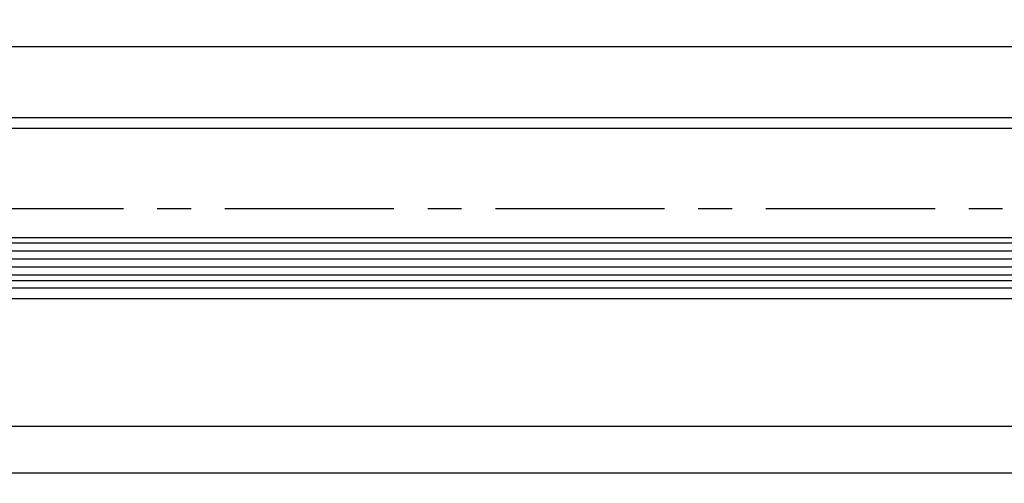
# Model space of a CAD drawing. Units: millimetres. Extents: x 273 to 2359, y 131 to 3627.
# Drawn here: x 478 to 662, y 131 to 218 of the extents above; entities that cross this region are included whole.
import ezdxf

# ---------------------------------------------------------------- set-up
doc = ezdxf.new("R2010")
doc.units = ezdxf.units.MM
doc.linetypes.add('MITTE', pattern=[50.800000000000004, 31.75, -6.349999999999999, 6.349999999999999, -6.349999999999999])
for name, color, linetype in [('centerline-Mittellinie', 4, 'MITTE'), ('dimension-Bemassung', 5, 'Continuous'), ('hatching-Schraffur', 1, 'Continuous'), ('outline-Körperkante', 7, 'Continuous')]:
    doc.layers.add(name, color=color, linetype=linetype)
doc.styles.add('Martin', font='arial.ttf')
doc.styles.get("Standard").update_dxf_attribs({"font": 'arial.ttf'})
doc.dimstyles.new('ISO-2.5', dxfattribs={"dimtxt": 3.5, "dimasz": 2.5, "dimexe": 2, "dimexo": 1, "dimgap": 1, "dimtad": 1, "dimtxsty": 'Standard', "dimcen": 2.5, "dimadec": 0, "dimazin": 0, "dimtfac": 1, "dimtmove": 0, "dimatfit": 3, "dimfxl": 1, "dimarcsym": 0})

# ---------------------------------------------------------------- blocks, each defined once
blk = doc.blocks.new('*D21')
at = {"layer": 'Defpoints', "color": 0, "transparency": 16777216}
for p in [(1301.181841807806, 169.9876990005937), (339.1818418078058, 165.6399127059658), (1301.181841807806, 142.0973428535646)]:
    blk.add_point(p, dxfattribs=at)
at = {"layer": 'dimension-Bemassung', "color": 0, "lineweight": -2, "transparency": 16777216}
for p, q in [((1301.181841807806, 168.9876990005937), (1301.181841807806, 140.0973428535646)), ((339.1818418078058, 164.6399127059658), (339.1818418078058, 140.0973428535646)), ((341.6818418078058, 142.0973428535646), (1298.681841807806, 142.0973428535646))]:
    blk.add_line(p, q, dxfattribs=at)
at = {"layer": 'dimension-Bemassung', "color": 0, "transparency": 16777216}
for points in [[(341.6818418078058, 142.5140095202313), (341.6818418078058, 141.680676186898), (339.1818418078058, 142.0973428535646)], [(1298.681841807806, 142.5140095202313), (1298.681841807806, 141.680676186898), (1301.181841807806, 142.0973428535646)]]:
    blk.add_solid(points, dxfattribs=at)
at = {"layer": 'dimension-Bemassung', "color": 0, "transparency": 16777216, "insert": (1211.552519326828, 144.9070290745742), "char_height": 3.5, "attachment_point": 5, "style": 'Martin'}
blk.add_mtext('GB', dxfattribs=at)
blk = doc.blocks.new('*D19')
at = {"layer": 'Defpoints', "color": 0, "transparency": 16777216}
for p in [(1290.18158834993, 213.4391473892485), (350.1815812430753, 199.5680053236065), (1290.18158834993, 199.5680053234538)]:
    blk.add_point(p, dxfattribs=at)
at = {"layer": 'dimension-Bemassung', "color": 0, "lineweight": -2, "transparency": 16777216}
for p, q in [((350.1815812430753, 200.5680053236065), (350.1815812430753, 215.4391473892485)), ((1290.18158834993, 200.5680053234538), (1290.18158834993, 215.4391473892485)), ((352.6815812430753, 213.4391473892485), (1287.68158834993, 213.4391473892485))]:
    blk.add_line(p, q, dxfattribs=at)
at = {"layer": 'dimension-Bemassung', "color": 0, "transparency": 16777216}
for points in [[(352.6815812430753, 213.8558140559151), (352.6815812430753, 213.0224807225818), (350.1815812430753, 213.4391473892485)], [(1287.68158834993, 213.8558140559151), (1287.68158834993, 213.0224807225818), (1290.18158834993, 213.4391473892485)]]:
    blk.add_solid(points, dxfattribs=at)
at = {"layer": 'dimension-Bemassung', "color": 0, "transparency": 16777216, "insert": (1211.552519326828, 216.1963097357696), "char_height": 3.5, "attachment_point": 5, "style": 'Martin'}
blk.add_mtext('L1', dxfattribs=at)
blk = doc.blocks.new('*D20')
at = {"layer": 'Defpoints', "color": 0, "transparency": 16777216}
for p in [(320.1817272027756, 152.0782077327205), (1320.18158834993, 144.9477398120481), (1320.18158834993, 133.3728311700408)]:
    blk.add_point(p, dxfattribs=at)
at = {"layer": 'dimension-Bemassung', "color": 0, "lineweight": -2, "transparency": 16777216}
for p, q in [((320.1817272027756, 151.0782077327205), (320.1817272027756, 131.3728311700408)), ((1320.18158834993, 143.9477398120481), (1320.18158834993, 131.3728311700408)), ((322.6817272027756, 133.3728311700408), (1317.68158834993, 133.3728311700408))]:
    blk.add_line(p, q, dxfattribs=at)
at = {"layer": 'dimension-Bemassung', "color": 0, "transparency": 16777216}
for points in [[(322.6817272027756, 133.7894978367075), (322.6817272027756, 132.9561645033741), (320.1817272027756, 133.3728311700408)], [(1317.68158834993, 133.7894978367075), (1317.68158834993, 132.9561645033741), (1320.18158834993, 133.3728311700408)]]:
    blk.add_solid(points, dxfattribs=at)
at = {"layer": 'dimension-Bemassung', "color": 0, "transparency": 16777216, "insert": (1211.595354850955, 136.1228311700408), "char_height": 3.5, "attachment_point": 5, "style": 'Martin'}
blk.add_mtext('FB', dxfattribs=at)
blk = doc.blocks.new('Grundriss_LF_Eckverbinderklotz_Glasdicke_8.5-10')
at = {"layer": 'centerline-Mittellinie'}
blk.add_line((-1011.327714294065, 1.705e-13), (5.506341539566392, 0), dxfattribs=at)
at = {"layer": 'hatching-Schraffur'}
for p, q in [((-22.99974654212405, -6.549999990874285), (-942.3855333974866, -6.550523568070151)), ((-22.99974654212382, -8.049999990874285), (-942.3855325123922, -8.050523568069599)), ((-22.99974654212405, -9.549999990874058), (-942.3855316272976, -9.55052356806886)), ((-22.99974654212405, -11.04999999087428), (-942.3855307422032, -11.05052356806853)), ((-22.99974654212405, -12.54999999087428), (-942.3855298571088, -12.55052356806803))]:
    blk.add_line(p, q, dxfattribs=at)
at = {"layer": 'outline-Körperkante'}
for p, q in [((-33.9997494164893, 17.00000000912568), (-973.9997465421276, 16.9999999999992)), ((-33.99974654212405, 15.00000000912567), (-942.3855461136518, 15.00000000029671)), ((-33.99974654212406, -14.99999999087427), (-942.3855284117636, -14.99999999970329)), ((-33.99974654212406, -16.99999999087426), (-973.999746542124, -17.00000000000074))]:
    blk.add_line(p, q, dxfattribs=at)
for points in [[(-23.99974654212405, -5.549999990874285), (-942.3855339875494, -5.550523567946487)], [(-942.385529267046, -13.55052356794393), (-23.99974654212405, -13.54999999087451), (-22.99974654212405, -12.54999999087451), (-22.99974654212405, -6.549999990874285), (-23.99974654212405, -5.549999990874285)]]:
    blk.add_lwpolyline(points, dxfattribs=at)

msp = doc.modelspace()

# ---------------------------------------------------------------- block references
at = {"layer": 'outline-Körperkante'}
msp.add_blockref('Grundriss_LF_Eckverbinderklotz_Glasdicke_8.5-10', (1324.18158834993, 183.0327013611598), dxfattribs=at)

# ---------------------------------------------------------------- dimensions: what is measured, and where the dimension line sits
at = {"layer": 'dimension-Bemassung'}
for base, p1, p2, text, picture, middle in [((1290.18158834993, 213.4391473892485), (350.1815812430753, 199.5680053236065), (1290.18158834993, 199.5680053234538), 'L1', '*D19', (1211.552519326828, 213.4391473892485)), ((1301.181841807806, 142.0973428535646), (339.1818418078058, 165.6399127059658), (1301.181841807806, 169.9876990005937), 'GB', '*D21', (1211.552519326828, 142.0973428535646)), ((1320.18158834993, 133.3728311700408), (320.1817272027756, 152.0782077327205), (1320.18158834993, 144.9477398120481), 'FB', '*D20', (1211.595354850955, 133.3728311700408))]:
    dim = msp.add_linear_dim(base=base, p1=p1, p2=p2, text=text, dimstyle='ISO-2.5', override={"dimtxsty": 'Martin'}, dxfattribs=at)
    dim.commit()
    dim.dimension.update_dxf_attribs({"geometry": picture, "text_midpoint": middle, "dimtype": 160})

doc.saveas('drawing.dxf')
